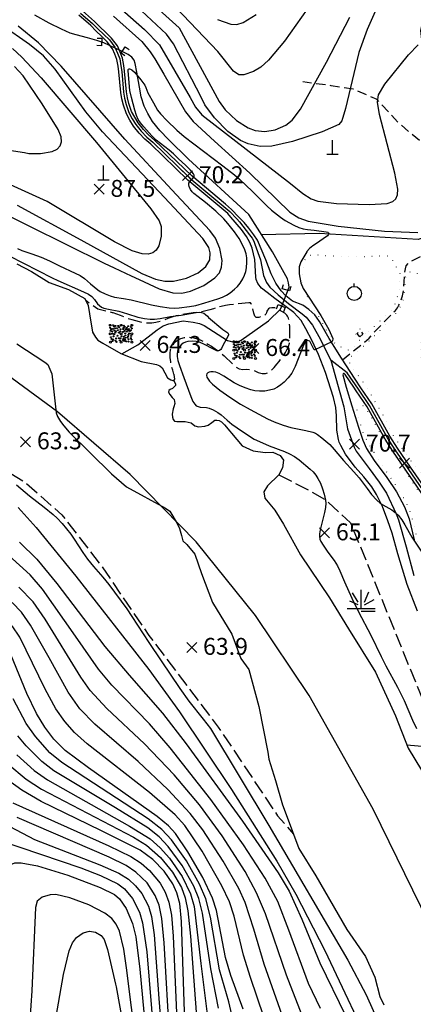
# Model space of a CAD drawing. Extents: x 273049 to 275292, y 530950 to 533745.
# Drawn here: x 274476 to 274685, y 531931 to 532455 of the extents above; entities that cross this region are included whole.
import ezdxf

# ---------------------------------------------------------------- set-up
doc = ezdxf.new("R2010")
doc.units = 0
doc.header["$MEASUREMENT"] = 0
for name, pattern in [('5M2P5', [7.5, 5, -2.5]), ('7P5M2P5', [10, 7.5, -2.5]), ('AM4', [4, 0, -4])]:
    doc.linetypes.add(name, pattern=pattern)
for name, color, linetype in [('A0013110', 1, 'CONTINUOUS'), ('A0023119', 1, '5M2P5'), ('A0023210', 7, 'CONTINUOUS'), ('B0014118', 7, '5M2P5'), ('C0076116', 7, 'CONTINUOUS'), ('C0285311', 7, 'CONTINUOUS'), ('D0015213', 3, 'CONTINUOUS'), ('D0025111', 3, 'AM4'), ('E0022112', 5, 'CONTINUOUS'), ('E0022115', 7, 'CONTINUOUS'), ('E0032111', 5, 'CONTINUOUS'), ('F0017111', 30, 'CONTINUOUS'), ('F0017114', 7, 'CONTINUOUS'), ('F0027132', 7, 'CONTINUOUS'), ('F0027217', 7, 'CONTINUOUS'), ('G0022312', 5, '7P5M2P5'), ('G0022313', 5, '7P5M2P5'), ('G0022322', 32, 'CONTINUOUS'), ('G0022323', 5, 'CONTINUOUS')]:
    doc.layers.add(name, color=color, linetype=linetype)
doc.styles.add('NGSW', font='ROMANS.shx', dxfattribs={"bigfont": 'NGSW.shx'})

# ---------------------------------------------------------------- blocks, each defined once
blk = doc.blocks.new('G0022322')
at = {"layer": 'G0022322'}
for centre, radius in [((-5.722, 4.569), 0.5), ((-5.722, 0.034), 0.5), ((-5.722, 3.249), 0.25), ((-5.655, 1.692), 0.25), ((-5.214, 2.572), 0.25), ((-4.639, 1.32), 0.25), ((-4.537, 0.203), 0.25), ((-4.266, 2.64), 0.25), ((-4.232, 4.569), 0.25), ((-3.894, 4.027), 0.25), ((-3.725, -0.237), 0.25), ((-3.454, 1.76), 0.25), ((-3.183, 2.978), 0.25), ((-3.115, 0.575), 0.25), ((-2.98, 4.264), 0.25), ((-2.743, 1.32), 0.25), ((-2.099, 3.046), 0.25), ((-1.659, 1.929), 0.25), ((-1.456, 4.23), 0.25), ((-1.185, 0.677), 0.25), ((-0.948, 3.587), 0.25), ((-0.508, 1.354), 0.25), ((-0.339, 2.471), 0.25), ((0, 4.569), 0.5), ((0, 0.034), 0.5), ((0.948, 1.083), 0.25), ((1.185, 2.572), 0.25), ((1.219, 3.283), 0.25), ((1.49, 4.332), 0.25), ((1.828, 1.557), 0.25), ((2.065, 3.757), 0.25), ((2.167, 0.237), 0.25), ((2.336, 2.504), 0.25), ((3.014, 3.283), 0.25), ((3.149, 1.218), 0.25), ((3.284, 2.268), 0.25), ((3.86, 4.129), 0.25), ((3.928, 1.76), 0.25), ((4.097, 2.606), 0.25), ((4.3, 0.271), 0.25), ((4.673, 1.489), 0.25), ((5.214, 1.929), 0.25), ((5.248, 3.723), 0.25), ((5.756, 0.034), 0.5), ((5.79, 4.569), 0.5), ((5.655, 2.944), 0.25), ((-5.688, -4.366), 0.5), ((-5.384, -1.726), 0.25), ((-5.079, -2.674), 0.25), ((-4.469, -3.79), 0.25), ((-4.131, -3.046), 0.25), ((-4.063, -1.32), 0.25), ((-2.912, -3.587), 0.25), ((-2.539, -2.403), 0.25), ((-2.37, -4.298), 0.25), ((-1.964, -0.981), 0.25), ((-1.219, -2.335), 0.25), ((-0.643, -3.452), 0.25), ((-0.339, -2.335), 0.25), ((0, -4.4), 0.5), ((0.305, -1.252), 0.25), ((0.948, -3.249), 0.25), ((1.321, -2.538), 0.25), ((1.49, -1.489), 0.25), ((1.659, -3.723), 0.25), ((2.269, -3.08), 0.25), ((2.336, -2.098), 0.25), ((2.404, -0.846), 0.25), ((2.743, -4.027), 0.25), ((3.454, -1.895), 0.25), ((3.826, -1.185), 0.25), ((3.894, -2.843), 0.25), ((3.894, -4.095), 0.25), ((3.995, -0.305), 0.25), ((5.113, -2.2), 0.25), ((5.35, -1.083), 0.25), ((5.519, -3.046), 0.25), ((5.79, -4.366), 0.5)]:
    blk.add_circle(centre, radius, dxfattribs=at)
blk = doc.blocks.new('D0015213')
at = {"layer": 'D0015213'}
blk.add_line((0.108, 3.642), (0.108, 5.142), dxfattribs=at)
blk.add_circle((0.108, -0.108), 3.75, dxfattribs=at)
blk = doc.blocks.new('G0022323')
at = {"layer": 'G0022323'}
for p, q in [((-1.583, 3.4), (-4.619, 8.28)), ((0.02, -0.003), (0.02, 9.997)), ((1.779, 3.4), (4.165, 8.931)), ((-1.583, 1.991), (-6.029, 3.943)), ((1.779, 1.883), (6.875, 4.809)), ((-7.48, -0.003), (7.52, -0.003)), ((0.044, -1.479), (7.544, -1.479))]:
    blk.add_line(p, q, dxfattribs=at)
blk = doc.blocks.new('F0027217')
at = {"layer": 'F0027217'}
for p, q in [((-2.652, 2.652), (2.652, -2.652)), ((-2.652, -2.652), (2.652, 2.652))]:
    blk.add_line(p, q, dxfattribs=at)
blk = doc.blocks.new('C0285311')
at = {"layer": 'C0285311'}
for p, q in [((-0.024, 0.014), (-0.024, 7.514)), ((-3.024, 0.014), (2.976, 0.014))]:
    blk.add_line(p, q, dxfattribs=at)

msp = doc.modelspace()

# ---------------------------------------------------------------- linework, layer by layer
at = {"layer": 'A0013110', "flags": 128}
for points in [[(274687.744, 532140.112), (274682.262, 532154.351), (274677.363, 532170.568), (274674.294, 532181.597), (274672.01, 532188.16), (274669.045, 532195.712), (274666.014, 532202.111), (274663.415, 532206.294), (274659.245, 532211.605), (274654.627, 532216.608), (274649.512, 532223.642), (274646.924, 532228.176), (274646.15, 532230.006), (274645.77, 532231.388), (274644.855, 532236.37), (274644.678, 532243.974), (274644.363, 532248.351), (274643.115, 532253.682), (274638.851, 532267.061), (274635.11, 532276.648), (274631.735, 532283.946), (274628.392, 532290.336), (274625.899, 532294.652), (274622.048, 532298.879), (274617.168, 532302.403), (274611.981, 532306.303), (274607.879, 532309.528), (274604.841, 532311.959), (274602.977, 532314.291), (274602.008, 532316.564), (274601.875, 532317.669), (274601.341, 532327.053), (274599.875, 532333.17), (274598.682, 532336.17), (274596.958, 532339.365), (274594.291, 532342.997), (274588.591, 532349.538), (274586.911, 532351.529), (274583.796, 532354.216), (274565.772, 532369.313), (274546.047, 532388.408), (274542.923, 532391.1), (274539.845, 532394.341), (274536.927, 532397.984), (274534.881, 532401.222), (274533.062, 532404.623), (274531.486, 532409.125), (274530.627, 532412.538), (274530.111, 532415.97), (274529.072, 532426.894), (274528.696, 532429.868), (274528.053, 532433.428), (274526.997, 532436.27), (274525.678, 532439.171), (274522.869, 532442.835), (274520.102, 532445.612), (274516.811, 532448.695), (274514.102, 532451.506), (274507.717, 532456.962)], [(274694.069, 532202.151), (274683.992, 532216.772), (274677.053, 532226.819), (274673.105, 532233.136), (274663.504, 532250.321), (274657.671, 532258.951), (274654.633, 532263.56), (274647.281, 532274.668), (274640.758, 532285.071), (274635.656, 532294.166), (274633.128, 532297.666), (274630.047, 532300.613), (274626.846, 532302.765), (274621.287, 532304.973), (274617.717, 532307.738), (274615.247, 532310.49), (274612.464, 532314.519), (274609.972, 532319.563), (274607.233, 532326.905), (274602.697, 532337.386), (274600.824, 532340.237), (274598.113, 532343.813), (274595.567, 532346.759), (274592.79, 532349.69), (274588.984, 532353.703), (274585.739, 532356.502), (274567.781, 532371.543), (274548.071, 532390.624), (274544.996, 532393.274), (274542.108, 532396.316), (274539.373, 532399.729), (274537.475, 532402.732), (274535.817, 532405.833), (274534.362, 532409.989), (274533.572, 532413.129), (274533.089, 532416.336), (274532.054, 532427.224), (274531.662, 532430.323), (274530.958, 532434.223), (274529.772, 532437.415), (274528.267, 532440.725), (274525.131, 532444.814), (274522.191, 532447.765), (274518.918, 532450.832), (274516.161, 532453.693), (274509.66, 532459.249)], [(274691.625, 532200.411), (274681.522, 532215.069), (274674.546, 532225.171), (274670.522, 532231.608), (274660.947, 532248.747), (274655.199, 532257.251), (274653.874, 532259.145), (274649.283, 532265.922), (274649.023, 532266.245), (274648.716, 532266.455), (274648.425, 532266.486), (274648.161, 532266.305), (274648.066, 532265.708), (274649.779, 532259.155), (274652.92, 532249.285), (274656.362, 532237.901), (274658.641, 532231.013), (274660.698, 532226.642), (274664.742, 532220.237), (274671.402, 532211.212), (274676.568, 532203.523), (274680.881, 532195.536), (274683.342, 532189.18), (274686.014, 532178.135)]]:
    msp.add_lwpolyline(points, dxfattribs=at)
at = {"layer": 'A0023119', "flags": 128}
msp.add_lwpolyline([(274647.843, 532273.82), (274662.094, 532285.228), (274664.55, 532288.27), (274675.97, 532300.08), (274677.08, 532301.4), (274677.76, 532302.76), (274678.54, 532304.04), (274678.87, 532305.08), (274679.81, 532307.75), (274680.29, 532310.93), (274681.08, 532320.43), (274681.34, 532322.1), (274681.72, 532323.77), (274683.4, 532325.66), (274697.64, 532332.88), (274710.21, 532344.19), (274711.11, 532370.97), (274710.29, 532374.22), (274708.99, 532379.27), (274707.09, 532381.34), (274700.49, 532384.3), (274689.34, 532389.89), (274677.81, 532399.65), (274666.28, 532412.16), (274653.5, 532417.7), (274641.84, 532419.53), (274626.89, 532421.53)], dxfattribs=at)
at = {"layer": 'A0023210', "flags": 128}
for points in [[(274508.689, 532458.106), (274515.131, 532452.599), (274517.865, 532449.764), (274521.146, 532446.689), (274524, 532443.824), (274526.972, 532439.948), (274528.385, 532436.842), (274529.506, 532433.825), (274530.179, 532430.095), (274530.563, 532427.059), (274531.6, 532416.153), (274532.1, 532412.834), (274532.924, 532409.557), (274534.439, 532405.228), (274536.178, 532401.977), (274538.15, 532398.857), (274540.976, 532395.328), (274543.96, 532392.187), (274547.059, 532389.516), (274566.777, 532370.428), (274584.767, 532355.359), (274587.947, 532352.616), (274591.702, 532348.658), (274593.201, 532347.076), (274598.494, 532340.192), (274599.828, 532338.375), (274600.69, 532336.778), (274601.286, 532335.278), (274604.287, 532326.979), (274605.924, 532318.616), (274607.55, 532314.94), (274609.332, 532312.337), (274613.614, 532308.397), (274619.227, 532303.688), (274626.463, 532298.298), (274628.576, 532296.511), (274632.024, 532292.251), (274636.247, 532284.509), (274637.934, 532280.86), (274641.666, 532273.592), (274646.447, 532256.418), (274648.642, 532248.818), (274650.608, 532237.135), (274654.077, 532227.328), (274655.105, 532225.142), (274661.994, 532215.921), (274667.408, 532208.753), (274671.291, 532202.817), (274676.446, 532191.848), (274677.676, 532188.67), (274681.688, 532174.352), (274685.703, 532159.076)], [(274744.948, 532114.964), (274744.314, 532117.543), (274739.855, 532126.868), (274729.259, 532144.367), (274720.491, 532158.833), (274718.762, 532161.686), (274712.022, 532172.14), (274710.436, 532174.698), (274710.109, 532175.453), (274704.934, 532183.904), (274703.945, 532185.518), (274702.993, 532187.072), (274701.018, 532190.298), (274698.45, 532193.669), (274692.847, 532201.281), (274682.757, 532215.92), (274675.799, 532225.995), (274671.813, 532232.372), (274662.226, 532249.534), (274656.435, 532258.101), (274650.28, 532266.899), (274641.666, 532273.592)]]:
    msp.add_lwpolyline(points, dxfattribs=at)
at = {"layer": 'B0014118', "flags": 128}
msp.add_lwpolyline([(274658.7, 532287.371), (274657.156, 532285.999), (274655.755, 532287.855), (274657.309, 532289.281)], close=True, dxfattribs=at)
at = {"layer": 'C0076116', "flags": 128}
for points in [[(274517.548, 532444.841), (274520.047, 532444.759), (274519.915, 532440.761), (274517.416, 532440.843)], [(274532.319, 532435.418), (274530.241, 532436.809), (274532.467, 532440.133), (274534.544, 532438.742)], [(274620.358, 532312.784), (274619.67, 532310.38), (274615.824, 532311.482), (274616.513, 532313.885)], [(274612.794, 532300.895), (274613.771, 532303.196), (274617.453, 532301.634), (274616.476, 532299.332)]]:
    msp.add_lwpolyline(points, dxfattribs=at)
at = {"layer": 'D0025111', "flags": 128}
for points in [[(274660.324, 532287.57), (274659.369, 532287.966), (274657.672, 532289.976), (274656.981, 532290.29), (274654.844, 532288.343), (274654.907, 532287.652), (274656.918, 532285.139), (274657.098, 532284.205), (274656.18, 532283.22), (274654.58, 532281.33), (274652.53, 532279.26), (274650.61, 532278.94), (274645.26, 532281.49), (274642.58, 532283.64), (274637.87, 532292.53), (274630.74, 532304.28), (274627.09, 532311.44), (274626.65, 532312.65), (274626.26, 532313.53), (274626.52, 532315.2), (274627.48, 532325.86), (274628.55, 532328.43), (274629.6, 532329.32), (274633.09, 532329.58), (274635.27, 532329.57), (274649.65, 532328.51), (274672.97, 532329.15), (274678.37, 532319.77), (274678.21, 532314.49), (274677.8, 532310.27), (274677.3, 532308.27), (274676.39, 532305.44), (274674.83, 532301.12), (274668.41, 532294.94)], [(274730.832, 532232.971), (274730.64, 532237.41), (274729.8, 532240.94), (274729.13, 532244.45), (274728.33, 532250.28), (274727.48, 532254.35), (274726.4, 532257.15), (274724.28, 532259.45), (274720.69, 532261.33), (274716.02, 532262.67), (274695.38, 532265.6), (274693.16, 532266.07), (274691.63, 532267.41), (274690.85, 532269.32), (274690.1, 532272.32), (274689.46, 532275.44), (274689.23, 532279), (274689.11, 532282.16), (274689.56, 532286.42), (274690.48, 532289.55), (274692.02, 532292.49), (274693.89, 532296.76), (274695.05, 532299.33), (274695.9, 532301.73), (274696.6, 532305.14), (274696.49, 532307.28), (274695.64, 532309.69), (274694.08, 532312.57), (274692.62, 532314.93), (274690.54, 532317.59), (274688.5, 532319.22), (274686.33, 532320.19), (274683.09, 532320.51), (274682.13, 532320.07), (274681.61, 532318.86), (274681.38, 532317.38), (274681.17, 532315.4), (274681.01, 532312.54), (274680.87, 532310.64), (274680.13, 532305.84), (274679.04, 532302.82), (274678.03, 532301.15), (274676.7, 532299.27), (274675.41, 532297.64), (274674.02, 532296.14), (274672.24, 532294.23), (274669.09, 532290.86), (274659.76, 532281.49), (274651.8, 532274.69), (274651.26, 532273.75), (274651.19, 532273.25), (274651.57, 532272.13), (274652.46, 532270.66), (274653.71, 532269), (274654.04, 532268.52), (274660.1, 532259.92), (274668.29, 532246.37), (274675.06, 532232.79), (274684.61, 532219.68), (274701.772, 532197.944), (274707.546, 532191.179), (274708.127, 532190.774), (274709.083, 532190.489), (274710.774, 532190.437), (274719.602, 532192.156), (274725.18, 532193.381), (274726.092, 532194.097), (274726.385, 532194.629), (274726.565, 532195.367), (274726.772, 532196.147), (274726.921, 532196.805), (274727.107, 532197.591), (274728.582, 532209.88), (274729.942, 532221.925)], [(274737.251, 532126.764), (274741.029, 532118.989), (274742.512, 532115.273), (274742.641, 532114.913), (274742.824, 532114.586), (274743.468, 532114.225), (274746.253, 532114.514), (274746.699, 532114.406), (274747.045, 532114.254), (274747.461, 532113.012), (274747.284, 532109.454), (274746.694, 532106.514), (274745.649, 532102.824), (274742.753, 532096.826), (274738.233, 532088.115), (274735.921, 532084.437), (274735.343, 532084.396), (274735.003, 532084.616), (274733.868, 532086.177), (274729.37, 532092.263), (274717.967, 532110.772), (274703.138, 532135.925), (274698.378, 532145.522), (274692.958, 532157.845), (274691.71, 532162.15), (274690.696, 532166.293), (274686.824, 532181.673), (274684.383, 532191.642), (274683.103, 532195.078), (274680.439, 532200.328), (274676.324, 532206.919), (274671.738, 532213.497), (274664.616, 532224.435), (274659.864, 532232.665), (274659.037, 532234.361), (274655.748, 532245.813), (274655.679, 532246.66), (274655.728, 532247.164), (274655.9, 532247.648), (274656.352, 532248.207), (274656.99, 532248.619), (274658.289, 532249.423), (274658.696, 532249.5), (274659.189, 532249.45), (274659.62, 532249.188), (274668.4, 532233.847), (274677.162, 532220.185), (274686.108, 532206.954), (274698.452, 532189.421), (274701.781, 532184.679), (274706.698, 532176.211), (274718.448, 532157.37), (274728.538, 532140.914)]]:
    msp.add_lwpolyline(points, close=True, dxfattribs=at)
at = {"layer": 'E0022112', "flags": 128}
for points in [[(274914.22, 532769.38), (274874.22, 532736.25), (274791.05, 532639.96), (274739.91, 532551.83), (274699.59, 532495.2), (274689.36, 532448.87), (274696.11, 532388.35), (274696.58, 532385.15), (274705.53, 532377.28), (274708.77, 532374.02), (274708.28, 532349.4), (274704.8, 532343.18), (274688.14, 532337.71), (274635.42, 532340.95), (274604.87, 532340.24)], [(274530.556, 532277.017), (274539.062, 532281.732), (274549.421, 532289.728), (274552.62, 532291.911), (274555.647, 532292.971), (274563.209, 532294.46), (274568.565, 532293.781), (274571.894, 532293.071), (274574.36, 532292.031), (274586.78, 532283.979), (274590.788, 532283.047), (274592.156, 532283.364), (274593.981, 532284.279), (274608.53, 532294.579), (274614.903, 532300.656), (274615.454, 532301.911), (274619.478, 532312.368), (274619.168, 532314.687), (274618.607, 532316.897), (274610.61, 532331.11), (274598.11, 532351.01), (274566.07, 532380.51), (274555.431, 532390.98), (274550.839, 532395.633), (274546.923, 532400.546), (274544.37, 532404.751), (274542.542, 532408.655), (274540.99, 532413.572), (274540.014, 532418.783), (274538.615, 532426.639), (274537.762, 532431.246), (274537.162, 532433.054), (274535.893, 532434.66), (274534.013, 532436.086), (274530.163, 532438.092), (274520.995, 532442.379), (274517.331, 532443.529), (274512.449, 532444.897), (274506.409, 532446.493), (274503.223, 532447.515), (274498.537, 532449.638), (274492.117, 532452.781), (274484.478, 532457.004)], [(274682.123, 532069.004), (274692.111, 532068.186), (274694.637, 532067.319), (274696.204, 532066.262), (274699.673, 532064.023), (274708.459, 532061.49), (274716.677, 532060.456), (274720.139, 532060.18), (274721.03, 532059.93), (274725.09, 532059.43), (274730.69, 532058.89), (274739.09, 532056.26), (274749.96, 532053.91), (274765.45, 532059.35), (274771.82, 532073.02), (274784.85, 532115.28), (274794.351, 532141.617)]]:
    msp.add_lwpolyline(points, dxfattribs=at)
at = {"layer": 'E0022115', "flags": 128}
msp.add_lwpolyline([(274723.302, 531913.948), (274664.15, 532034.884), (274630.083, 532095.251), (274601.602, 532137.827), (274570.099, 532176.913), (274535.147, 532212.743), (274496.412, 532246.044), (274454.171, 532277.149), (274410.077, 532305.357), (274366.277, 532329.532), (274324.043, 532348.702), (274282.511, 532362.384), (274254.361, 532368.327), (274225.374, 532371.646), (274195.614, 532372.276), (274165.587, 532370.155), (274135.953, 532365.22)], dxfattribs=at)
at = {"layer": 'E0032111', "flags": 128}
for points in [[(274474.827, 532324.793), (274482.709, 532320.725), (274492.016, 532314.85), (274502.251, 532311.116), (274510.963, 532306.373), (274512.67, 532302.602), (274513.39, 532298.303), (274515.041, 532288.419), (274516.624, 532285.759), (274517.977, 532284.28), (274520.539, 532282.544), (274530.108, 532277.196), (274540.971, 532272.861), (274549.002, 532271.335), (274550.852, 532270.539), (274552.01, 532269.437), (274554.857, 532264.261), (274556.67, 532263.106), (274558.283, 532262.623), (274559.068, 532261.029), (274559.103, 532260.142), (274557.585, 532258.535), (274556.283, 532257.987), (274555.678, 532257.491), (274555.522, 532256.623), (274556.155, 532255.28), (274557.425, 532253.799), (274558.415, 532252.589), (274558.721, 532250.502), (274558.325, 532248.805), (274557.856, 532247.636), (274557.391, 532244.903), (274557.499, 532243.341), (274557.836, 532242.037), (274558.696, 532241.078), (274559.86, 532240.947), (274564.359, 532241.037), (274567.54, 532240.24), (274569.444, 532238.748), (274571.313, 532238.121), (274574.687, 532238.532), (274576.538, 532239.11), (274578.419, 532240.469), (274580.028, 532241.635), (274581.19, 532241.652), (274582.333, 532241.459), (274583.525, 532240.885), (274585.205, 532239.187), (274591.817, 532231.49), (274594.571, 532227.997), (274600.348, 532225.339), (274606.853, 532224.555), (274610.922, 532224.685), (274614.782, 532222.941), (274616.545, 532220.454), (274616.082, 532216.294), (274614.039, 532212.592), (274607.952, 532206.803), (274606.094, 532203.511), (274606.543, 532200.258), (274611.881, 532193.859), (274616.459, 532186.316), (274625.524, 532170.067), (274640.95, 532147.17), (274651.078, 532130.799), (274665.463, 532107.731), (274676.012, 532084.524), (274682.766, 532067.37), (274693.337, 532049.688)], [(274474.897, 532282.237), (274489.688, 532272.447), (274491.269, 532271.33), (274493.393, 532266.397), (274495.803, 532245.516), (274496.466, 532243.603), (274498.091, 532240.945), (274499.795, 532238.647), (274502.658, 532235.225), (274525.095, 532213.148), (274533.04, 532206.17), (274553.855, 532194.866), (274556.056, 532193.272), (274560.105, 532186.805), (274561.308, 532184.14), (274562.273, 532180.415), (274563.058, 532177.448), (274565.094, 532175.535), (274569.504, 532170.404), (274572.893, 532160.145), (274578.896, 532144.706), (274589.147, 532127.853), (274593.823, 532114.93), (274598.137, 532109.101), (274603.424, 532089.362), (274608.273, 532065.116), (274608.718, 532061.445), (274612.333, 532050.072), (274615.924, 532037.201), (274617.944, 532031.955), (274624.764, 532013.863), (274633.739, 531999.406), (274650.228, 531970.821), (274660.078, 531956.514), (274664.996, 531945.503), (274667.702, 531935.173), (274669.864, 531930.865)]]:
    msp.add_lwpolyline(points, dxfattribs=at)
at = {"layer": 'F0017111', "flags": 128}
for points, elevation in [([(274503.95, 532502.02), (274561.07, 532450.22), (274582.39, 532411.07), (274585.62, 532406.66), (274591.53, 532401.1), (274597.76, 532397.04), (274601.4, 532395.64), (274606.61, 532395.16), (274612.19, 532396.14), (274617.7, 532398.49), (274621.16, 532401.21), (274625.48, 532407.1), (274639.32, 532432.05), (274651.75, 532455.97)], 90), ([(274520.41, 532469.31), (274542.67, 532449.44), (274550.58, 532441.18), (274566.99, 532413.19), (274569.75, 532408.13), (274573.2, 532403.99), (274620.26, 532367.6), (274626.73, 532362.24), (274631.26, 532359.32), (274634.77, 532358.09), (274644.77, 532356.93), (274662.03, 532356.37), (274671.66, 532356.96), (274674.56, 532357.98), (274676.16, 532359.44), (274677.03, 532361.46), (274677.27, 532364.43), (274675.71, 532373.03), (274667.51, 532404.23), (274666.44, 532410.75), (274666.94, 532414.72), (274670.44, 532420.31), (274682.9, 532436.01), (274688.07, 532441.32)], 80), ([(274670.66, 532471.5), (274661.06, 532449.39), (274656.54, 532437.14), (274649.41, 532407.36), (274647.55, 532400.77), (274645.87, 532398.81), (274637.08, 532395.04), (274621.24, 532389.87), (274610.32, 532387.3), (274604.15, 532387.2), (274597.83, 532388.55), (274593.7, 532390.4), (274587.01, 532395.25), (274579.92, 532402.43), (274574.65, 532409.42), (274572.73, 532413.39), (274558.02, 532441.71), (274554.45, 532446.89), (274541.11, 532459.41)], 85), ([(274629.19, 532460.29), (274617.12, 532443.24), (274608.61, 532433.09), (274604.5, 532429.44), (274600.65, 532427.13), (274595.41, 532425.37), (274592.79, 532425.34), (274590.02, 532427.21), (274581.62, 532437.71), (274559.53, 532460.95)], 95), ([(274474.97, 532356.09), (274508.93, 532337.57), (274541.24, 532319.67), (274548.47, 532316.72), (274553.52, 532315.61), (274558.05, 532315.63), (274565, 532317.26), (274571.24, 532320.03), (274575.31, 532323.36), (274577.42, 532326.91), (274577.65, 532330.63), (274576.79, 532333.57), (274573.6, 532338.33), (274553.31, 532360.12), (274520.4, 532394.97), (274511.54, 532405.56), (274495.18, 532428.3), (274489.07, 532435.42), (274481.62, 532441.5), (274466.93, 532451.79)], 80), ([(274472.47, 532439.34), (274477.57, 532434.77), (274487.85, 532423.76), (274517.14, 532389.36), (274546.04, 532354.13), (274550.53, 532347.62), (274551.57, 532344.61), (274551.5, 532339.58), (274550.21, 532334.44), (274548.83, 532332.08), (274547.03, 532330.68), (274544.65, 532329.96), (274541.4, 532330.08), (274536.21, 532331.77), (274526.79, 532336.5), (274490.94, 532358.03), (274433.93, 532383.75)], 85), ([(274434.29, 532390.74), (274478.87, 532383.92), (274481.31, 532383.56), (274487.44, 532383.4), (274493.64, 532384.58), (274496.29, 532385.86), (274497.86, 532387.59), (274498.59, 532389.72), (274498.38, 532392.3), (274496.74, 532396.25), (274488.32, 532409.85), (274478.15, 532424.75), (274473.56, 532429.66)], 90), ([(274475.147, 532332.954), (274477.455, 532331.9), (274482.91, 532330.053), (274487.844, 532328.268), (274492.185, 532326.36), (274497.476, 532323.729), (274505.841, 532319.896), (274508.514, 532318.527), (274510.797, 532316.969), (274514.046, 532314.252), (274517.939, 532310.934), (274519.207, 532310.092), (274521.838, 532308.787), (274524.478, 532307.787), (274526.792, 532307.157), (274531.538, 532306.378), (274535.534, 532305.69), (274546.401, 532303.06), (274550.942, 532302.124), (274555.874, 532301.381), (274558.859, 532301.218), (274561.157, 532301.327), (274566.526, 532302.035), (274570.037, 532302.741), (274574.804, 532304.028), (274581.602, 532306.177), (274584.065, 532307.143), (274586.195, 532308.207), (274588.168, 532309.447), (274590.546, 532311.289), (274592.136, 532312.804), (274593.461, 532314.486), (274594.921, 532316.878), (274595.801, 532318.731), (274596.435, 532320.676), (274596.83, 532322.746), (274597.075, 532325.639), (274597.032, 532327.967), (274596.676, 532330.164), (274596.024, 532332.222), (274594.792, 532334.984), (274592.929, 532338.217), (274590.413, 532341.838), (274587, 532346.343), (274584.913, 532348.661), (274580.545, 532352.738), (274575.057, 532357.4), (274571.269, 532360.349), (274568.867, 532362.282), (274568.065, 532363.128), (274567.062, 532364.298), (274566.422, 532365.853), (274566.241, 532366.89), (274566.229, 532367.662), (274566.508, 532368.205), (274568.834, 532370.966), (274569.02, 532371.412), (274569.039, 532371.933), (274568.797, 532372.584), (274567.066, 532374.631), (274564.72, 532377.153), (274560.626, 532380.831), (274558.053, 532383.292), (274555.853, 532385.272), (274551.161, 532388.742), (274548.906, 532390.615), (274546.512, 532392.873), (274542.303, 532397.567), (274540.516, 532399.81), (274539.392, 532401.639), (274538.497, 532403.639), (274537.563, 532406.46), (274535.725, 532413.27), (274534.927, 532416.904), (274533.96, 532427.351), (274533.98, 532427.777), (274534.082, 532428.102), (274534.265, 532428.285), (274534.508, 532428.467), (274534.732, 532428.467), (274535.159, 532428.386), (274535.951, 532428.021), (274537.333, 532426.802), (274540.707, 532422.72), (274542.9, 532419.79), (274543.35, 532418.564), (274544.541, 532415.729), (274547.39, 532410.407), (274549.663, 532406.585), (274551.2, 532404.507), (274554.526, 532400.963), (274559.898, 532395.819), (274563.784, 532392.53), (274584.342, 532376.959), (274590.43, 532372.167), (274593.414, 532369.585), (274599.903, 532363.424), (274607.716, 532355.597), (274610.235, 532353.296), (274614.891, 532349.601), (274617.499, 532347.775), (274621.995, 532345.371), (274624.683, 532344.128), (274626.895, 532343.462), (274629.363, 532343.053), (274632.897, 532342.788), (274639.137, 532341.88), (274640.127, 532341.579), (274640.471, 532341.343), (274640.643, 532340.977), (274640.643, 532340.676), (274640.428, 532340.332), (274639.847, 532339.73), (274633.448, 532335.273), (274632.112, 532334.321), (274630.423, 532332.896), (274628.933, 532331.323), (274628.895, 532331.272), (274625.654, 532325.89), (274624.927, 532323.252), (274624.885, 532319.415), (274625.655, 532314.654), (274626.987, 532311.635), (274636.411, 532297.286), (274640.639, 532289.942), (274642.703, 532285.06), (274642.707, 532284.834), (274642.604, 532283.979), (274642.452, 532283.599), (274642.167, 532283.314), (274633.14, 532279.003), (274632.874, 532279.098), (274630.559, 532283.64), (274630.438, 532283.766), (274629.225, 532284.043), (274628.179, 532283.563), (274627.081, 532281.514), (274622.672, 532270.257), (274620.876, 532266.757), (274618.994, 532264.267), (274616.853, 532261.93), (274615.183, 532260.408), (274613.406, 532259.22), (274611.322, 532258.257), (274609.085, 532257.575), (274606.529, 532257.163), (274603.788, 532257.088), (274601.388, 532257.33), (274599.156, 532257.819), (274596.193, 532258.799), (274593.216, 532260.068), (274590.377, 532261.549), (274584.867, 532265.094), (274582.317, 532266.524), (274580.539, 532267.243), (274579.209, 532267.462), (274577.882, 532267.448), (274576.958, 532267.244), (274576.313, 532266.826), (274575.855, 532266.239), (274575.669, 532265.557), (274575.868, 532264.636), (274576.453, 532263.504), (274577.297, 532262.379), (274578.831, 532260.804), (274582.658, 532257.722), (274587.974, 532253.941), (274593.759, 532250.138), (274598.842, 532247.287), (274607.982, 532242.475), (274611.573, 532240.76), (274616.28, 532239.037), (274620.453, 532237.85), (274628.442, 532236.203), (274632.102, 532235.33), (274633.483, 532234.802), (274634.673, 532234.126), (274636.929, 532232.38), (274641.084, 532228.68), (274643.492, 532226.144), (274648.391, 532220.277), (274653.94, 532214.15), (274656.689, 532210.961), (274660.908, 532205.319), (274663.329, 532202.145), (274666.085, 532199.154), (274667.822, 532197.608), (274669.333, 532196.617), (274674.117, 532193.974), (274675.882, 532192.668), (274677.424, 532191.12), (274679.346, 532188.705), (274681.005, 532186.053), (274684.711, 532179.534), (274692.185, 532168.269)], 70), ([(274470.786, 532328.98), (274493.566, 532317.449), (274496.715, 532315.975), (274510.339, 532309.992), (274513.002, 532308.694), (274514.641, 532307.467), (274516.035, 532305.894), (274517.729, 532303.56), (274518.722, 532302.592), (274519.843, 532301.83), (274521.103, 532301.258), (274523.604, 532300.631), (274529.014, 532299.6), (274533.57, 532298.235), (274539.092, 532296.478), (274542.612, 532295.737), (274545.725, 532295.328), (274547.924, 532295.354), (274551.024, 532295.747), (274556.534, 532296.739), (274562.13, 532297.469), (274570.062, 532298.946), (274571.724, 532299.062), (274572.976, 532298.89), (274574.127, 532298.496), (274575.159, 532297.898), (274576.179, 532296.942), (274576.721, 532296.275), (274584.278, 532289.934), (274586.956, 532288.169), (274587.21, 532287.734), (274587.282, 532287.371), (274587.282, 532287.009), (274587.119, 532286.519), (274584.349, 532281.373), (274583.525, 532279.8), (274583.186, 532279.253), (274582.483, 532278.644), (274581.822, 532278.475), (274581.053, 532278.628), (274579.016, 532279.549), (274574.241, 532282.176), (274572.202, 532283.028), (274570.132, 532283.575), (274567.956, 532283.73), (274565.782, 532283.525), (274564.439, 532283.149), (274563.229, 532282.563), (274562.221, 532281.787), (274561.382, 532280.798), (274560.71, 532279.611), (274560.251, 532278.288), (274560.028, 532276.898), (274560.038, 532275.493), (274560.412, 532273.426), (274561.332, 532270.736), (274563.606, 532264.452), (274567.292, 532254.312), (274568.414, 532251.699), (274569.339, 532250.208), (274570.215, 532249.362), (274571.148, 532248.891), (274572.252, 532248.623), (274575.68, 532248.337), (274577.106, 532248.032), (274579.116, 532247.218), (274581.696, 532245.78), (274583.465, 532244.509), (274586.565, 532241.666), (274589.053, 532239.504), (274594.715, 532235.661), (274600.996, 532231.649), (274603.708, 532230.305), (274608.863, 532228.125), (274617.098, 532224.957), (274619.781, 532223.751), (274622.361, 532222.285), (274624.851, 532220.573), (274630.697, 532215.719), (274632.278, 532214.204), (274633.704, 532212.428), (274634.856, 532210.616), (274636.112, 532208.111), (274637.266, 532205.252), (274638.078, 532202.416), (274638.794, 532199.144), (274638.95, 532197.571), (274638.803, 532195.182), (274638.288, 532192.547), (274636.008, 532183.439), (274635.67, 532181.216), (274635.673, 532179.794), (274635.917, 532178.465), (274636.423, 532177.141), (274637.526, 532175.16), (274640.141, 532171.556), (274643.413, 532167.068), (274645.153, 532164.24), (274646.416, 532161.598), (274648.868, 532155.726), (274652.873, 532146.981), (274656.455, 532139.767), (274662.929, 532127.453), (274668.434, 532116.008), (274670.986, 532111.116), (274677.157, 532099.744), (274680.687, 532092.547), (274685.15, 532082.16), (274687.152, 532077.804)], 65), ([(274474.649, 532207.269), (274481.628, 532201.418), (274489.36, 532195.347), (274494.15, 532191.585), (274496.254, 532189.63), (274498.886, 532186.68), (274503.472, 532181.079), (274505.378, 532178.42), (274509.835, 532171.285), (274512.356, 532167.791), (274515.634, 532163.927), (274520.586, 532158.28), (274523.765, 532154.293), (274533.319, 532141.347), (274536.031, 532137.354), (274544.898, 532123.556), (274551.544, 532113.654), (274561.398, 532099.056), (274566.304, 532092.322), (274573.805, 532082.737), (274577.773, 532077.751), (274608.69, 532026.25), (274650.79, 531954.53), (274660.45, 531936.08), (274673.92, 531906)], 65), ([(274475.55, 532195.19), (274485.2, 532184.67), (274506.17, 532158.73), (274544.94, 532109.16), (274561.24, 532086.58), (274588.87, 532045.32), (274612.93, 532007.27), (274623.12, 531989.74), (274638.49, 531959.73), (274665.96, 531901.59)], 70), ([(274636.15, 531928.89), (274629.85, 531942.1), (274619.44, 531970.49), (274613.5, 531985.7), (274606.8, 531998.12), (274595.28, 532015.84), (274577.92, 532040.04), (274556.3, 532067.48), (274545.29, 532080.2), (274525.33, 532100.86), (274518.25, 532109.23), (274506.03, 532126.76), (274488.54, 532151.87), (274481.98, 532159.45), (274457.17, 532181.76)], 80), ([(274626.52, 531925.23), (274618.11, 531946.61), (274606.99, 531979.13), (274602.25, 531990.38), (274596.08, 532001.66), (274583.97, 532020.63), (274571.91, 532037.1), (274558.38, 532053.08), (274542.73, 532069.57), (274522.61, 532088.45), (274513.86, 532097.88), (274508.82, 532105.1), (274489.86, 532135.81), (274483.45, 532145.05), (274475.95, 532152.92)], 85), ([(274619.01, 531916.26), (274606.32, 531952.52), (274600.75, 531971.05), (274596.17, 531985.31), (274592.79, 531992.72), (274584.47, 532007.28), (274573.61, 532023.94), (274567, 532032.49), (274555.14, 532045.3), (274539.3, 532060.25), (274516.23, 532080.09), (274508.34, 532088.13), (274502.04, 532097.13), (274492.04, 532115.23), (274482.12, 532132.69), (274477.34, 532139.58), (274472.46, 532144.68)], 90), ([(274606.03, 531924.41), (274598.95, 531945.4), (274595.31, 531957.14), (274590.26, 531978.04), (274587.83, 531985.65), (274583.81, 531994.11), (274573.27, 532012.53), (274564.08, 532026.12), (274559, 532031.9), (274545.37, 532043.76), (274512.28, 532069.67), (274505.47, 532075.69), (274500.37, 532081.38), (274495.61, 532088.22), (274489.86, 532098.72), (274476.41, 532126.34), (274472.44, 532132.36)], 95), ([(274590.4, 531920.23), (274587.54, 531932.41), (274582.56, 531949.43), (274577.72, 531977.36), (274575.22, 531987.24), (274571.95, 531994.91), (274564.94, 532007.37), (274556.96, 532018.59), (274551.84, 532024.12), (274544.71, 532029.74), (274498.7, 532059.69), (274492.39, 532064.8), (274484.73, 532073.41), (274479.89, 532080.34), (274472.85, 532093.53)], 105), ([(274582.06, 531929.01), (274577.93, 531949.91), (274573.51, 531979.63), (274571.57, 531987.27), (274568.89, 531993.93), (274562.76, 532004.85), (274555.29, 532015.07), (274550.44, 532020.22), (274544.54, 532024.84), (274527.34, 532035.57), (274494.54, 532055.31), (274488.18, 532060.18), (274479.77, 532068.58), (274475.44, 532073.9)], 110), ([(274474.93, 532063.78), (274484.15, 532055.39), (274491.16, 532050.43), (274534.72, 532025.83), (274545.65, 532019.04), (274551.07, 532014.3), (274555.98, 532008.74), (274562.64, 531999.08), (274567.09, 531989.9), (274569, 531983.05), (274572.7, 531952.88), (274579.58, 531897.45)], 115), ([(274470.14, 532058.93), (274479.88, 532050.77), (274487.98, 532045.54), (274536.8, 532019.96), (274543.72, 532015.67), (274551.12, 532009.16), (274557.51, 532001.42), (274562.26, 531993.24), (274564.31, 531987.76), (274565.75, 531980.73), (274567.1, 531967.35), (274572.18, 531898.36)], 120), ([(274472.8, 532038.19), (274523.66, 532015.36), (274535.38, 532009.76), (274540.94, 532006.11), (274545.39, 532002.18), (274550.96, 531995.49), (274553.69, 531990.76), (274555.66, 531985.39), (274556.99, 531978.52), (274557.91, 531967.28), (274560.76, 531902.13)], 130), ([(274556.19, 531911.7), (274553.16, 531963.86), (274551.9, 531976.65), (274550.42, 531983.83), (274548.39, 531988.92), (274544.04, 531995.6), (274538.14, 532001.41), (274532.97, 532004.9), (274523.88, 532009.32), (274475.07, 532030.38)], 135), ([(274471.07, 532025.58), (274484.27, 532018.67), (274519.02, 532005.3), (274529.08, 532000.9), (274534.15, 531997.67), (274537.95, 531994.15), (274541.24, 531989.94), (274544.8, 531983.2), (274546.32, 531977.84), (274547.78, 531968.12), (274550.28, 531934.16), (274552.54, 531905.23)], 140), ([(274452.84, 531929.08), (274454.73, 531932.43), (274457.42, 531940.32), (274458.46, 531946.29), (274458.55, 531956.26), (274456.18, 532000.66), (274455.33, 532013.46), (274455.67, 532018.74), (274456.58, 532020.38), (274458.24, 532020.72), (274463.96, 532019.03), (274466.01, 532018.26), (274508.8, 532003.6), (274519.32, 531999.53), (274528.54, 531995.13), (274531.99, 531992.53), (274536.33, 531987.32), (274540, 531980.03), (274541.67, 531974.5), (274543.95, 531958.91), (274547.66, 531913.77)], 145), ([(274538.48, 531908.25), (274533.13, 531950.49), (274531.72, 531960.33), (274529.46, 531969.92), (274527.71, 531973.69), (274525.32, 531976.73), (274521.69, 531979.59), (274513.19, 531983.95), (274502.95, 531987.71), (274495.62, 531989.41), (274492.63, 531989.34), (274488.39, 531988.04), (274485.63, 531985.88), (274484.75, 531982.57), (274482.74, 531938.24), (274481.16, 531914.8)], 155), ([(274491.78, 531902.2), (274499.64, 531946.88), (274502.63, 531959.57), (274504.48, 531963.78), (274506.61, 531966.55), (274510.08, 531969.09), (274513.47, 531970.02), (274516.73, 531969.51), (274519.58, 531967.75), (274521.18, 531965.52), (274523.04, 531960.16), (274527.32, 531941.84), (274527.61, 531940.33), (274535.02, 531899.17)], 160)]:
    msp.add_lwpolyline(points, dxfattribs=dict(at, elevation=elevation))
at = {"layer": 'F0017114', "flags": 128}
for points, elevation in [([(274526.19, 532456.54), (274541.23, 532443.01), (274545.78, 532437.56), (274548.09, 532433.78), (274553.02, 532425.68), (274564.44, 532405.54), (274568.62, 532400.43), (274579.86, 532389.96), (274598.65, 532373.09), (274619.94, 532352.33), (274624.61, 532349.2), (274629.71, 532347.43), (274645.62, 532344.84), (274670.27, 532342.26), (274687.87, 532341.41)], 75), ([(274581.41, 532454.73), (274588.54, 532452.23), (274591.73, 532452.11), (274595.02, 532453.18), (274601.99, 532457.41)], 100), ([(274440.96, 532364.83), (274521.28, 532325.2), (274526.52, 532322.62), (274535.64, 532318.42), (274539.87, 532316.48), (274550.54, 532311.57), (274557.72, 532309.44), (274562.56, 532309.25), (274567.1, 532310.21), (274574.18, 532313.31), (274580.05, 532317.33), (274582.47, 532320.09), (274583.68, 532323.08), (274583.93, 532326.64), (274582.78, 532332.9), (274580.34, 532338.46), (274577.32, 532342.6), (274557.27, 532364.22), (274532.3, 532391.07), (274498.49, 532429.95), (274486.35, 532442.33), (274475.59, 532451.11)], 75), ([(274476.32, 532176.83), (274485.56, 532167.78), (274496.1, 532154.85), (274521.68, 532121.33), (274534.48, 532106.07), (274552.26, 532085.85), (274564.88, 532069.58), (274594.76, 532028.49), (274613.67, 532001.02), (274619.55, 531991.28), (274626.33, 531976.4), (274635.91, 531953.21), (274649.56, 531925.07)], 75), ([(274595.18, 531928.45), (274588.61, 531946.46), (274585.72, 531956.02), (274580.88, 531980.92), (274578.89, 531987.61), (274573.7, 531998.47), (274565.68, 532012.21), (274559.07, 532021.92), (274555.45, 532025.99), (274549.42, 532031.04), (274512.91, 532056.81), (274500.62, 532066.02), (274494.56, 532072.03), (274489.71, 532078.45), (274485.23, 532085.77), (274480.25, 532096.3), (274469.16, 532123.14)], 100), ([(274564.78, 531900.44), (274562.36, 531975.09), (274561.4, 531984.7), (274559.89, 531990.34), (274557.72, 531995.21), (274553.14, 532001.84), (274547.13, 532008.04), (274540.44, 532013.07), (274519.47, 532023.46), (274487.71, 532038.99), (274477.54, 532044.93), (274466.79, 532052.81)], 125), ([(274467.67, 531984.66), (274467.92, 531996.95), (274468.71, 532001.4), (274470.01, 532003.86), (274471.7, 532005.47), (274473.87, 532006.33), (274477.16, 532006.4), (274485.84, 532004.72), (274501.97, 531999.68), (274519.19, 531993.27), (274526.71, 531989.53), (274529.43, 531987.25), (274532.98, 531982.09), (274536.29, 531974.01), (274538.02, 531966.95), (274540.24, 531949.85), (274543.74, 531911.65)], 150)]:
    msp.add_lwpolyline(points, dxfattribs=dict(at, elevation=elevation))
at = {"layer": 'G0022312', "flags": 128}
for points in [[(273900.64, 531871.09), (273896.364, 531877.947), (273895.978, 531880.42), (273895.83, 531883.79), (273895.965, 531887.535), (273896.917, 531893.593), (273898.244, 531900.483), (273902.275, 531915.02), (273902.878, 531917.117), (273911.38, 531960.92), (273911.45, 531962.67), (273911.51, 531964.45), (273911.58, 531966.27), (273911.66, 531968.1), (273911.75, 531969.98), (273911.87, 531971.89), (273911.99, 531973.81), (273912.1, 531975.71), (273912.2, 531977.6), (273912.27, 531979.5), (273912.31, 531981.39), (273912.34, 531983.25), (273912.36, 531985.09), (273912.38, 531986.87), (273912.43, 531988.61), (273912.51, 531990.3), (273912.66, 531991.93), (273912.84, 531993.53), (273913.07, 531995.09), (273913.32, 531996.63), (273913.57, 531998.13), (273913.82, 531999.65), (273914.04, 532001.19), (273914.26, 532002.74), (273914.45, 532004.3), (273914.65, 532005.85), (273914.85, 532007.43), (273915.04, 532009.03), (273915.23, 532010.66), (273915.4, 532012.31), (273915.56, 532013.96), (273915.71, 532015.58), (273915.88, 532017.16), (273916.05, 532018.71), (273916.25, 532020.22), (273916.45, 532021.7), (273916.65, 532023.12), (273916.84, 532024.52), (273917.03, 532025.89), (273917.23, 532027.28), (273917.43, 532028.67), (273917.62, 532030.09), (273917.83, 532031.56), (273918.03, 532033.08), (273918.24, 532034.67), (273918.45, 532036.26), (273918.64, 532037.84), (273918.84, 532039.44), (273919.02, 532041.06), (273919.21, 532042.72), (273919.42, 532044.39), (273919.65, 532046.03), (273919.87, 532047.64), (273920.11, 532049.2), (273920.35, 532050.7), (273920.59, 532052.15), (273920.81, 532053.57), (273921.02, 532054.96), (273921.21, 532056.36), (273921.4, 532057.73), (273921.56, 532059.09), (273921.71, 532060.44), (273921.88, 532061.79), (273922.03, 532063.13), (273922.18, 532064.43), (273922.33, 532065.67), (273922.49, 532066.81), (273922.63, 532067.87), (273922.76, 532068.87), (273922.92, 532070.25), (273923.04, 532071.52), (273923.12, 532072.68), (273923.17, 532073.75), (273923.31, 532075.06), (273923.68, 532076.26), (273924.17, 532077.16), (273924.8, 532078.08), (273925.52, 532079.01), (273926.3, 532079.94), (273927.13, 532080.93), (273928.02, 532081.95), (273928.9, 532082.99), (273929.76, 532084.05), (273930.6, 532085.21), (273931.15, 532086.05), (273931.69, 532086.94), (273932.24, 532087.88), (273932.8, 532088.88), (273933.35, 532089.9), (273933.89, 532090.98), (273934.44, 532092.1), (273934.99, 532093.23), (273935.53, 532094.37), (273936.08, 532095.51), (273936.63, 532096.63), (273937.2, 532097.73), (273937.79, 532098.82), (273938.39, 532099.88), (273939.04, 532100.94), (273939.71, 532102.03), (273940.4, 532103.13), (273941.1, 532104.28), (273941.81, 532105.47), (273942.48, 532106.69), (273943.11, 532107.96), (273943.73, 532109.25), (273944.35, 532110.56), (273944.96, 532111.88), (273945.59, 532113.27), (273946.23, 532114.73), (273946.87, 532116.24), (273947.52, 532117.81), (273948.2, 532119.42), (273948.86, 532121.08), (273949.52, 532122.75), (273950.18, 532124.41), (273950.84, 532126.07), (273951.5, 532127.75), (273952.16, 532129.45), (273952.83, 532131.14), (273953.49, 532132.85), (273954.17, 532134.59), (273954.87, 532136.35), (273955.6, 532138.12), (273956.37, 532139.95), (273956.77, 532140.87), (273957.16, 532141.8), (273957.57, 532142.74), (273957.98, 532143.68), (273958.41, 532144.61), (273958.84, 532145.54), (273959.27, 532146.47), (273959.7, 532147.38), (273960.55, 532149.17), (273961.38, 532150.93), (273962.19, 532152.62), (273962.97, 532154.28), (273963.71, 532155.9), (273964.42, 532157.49), (273965.1, 532159.04), (273965.74, 532160.58), (273966.37, 532162.11), (273966.96, 532163.67), (273967.56, 532165.25), (273968.15, 532166.89), (273968.72, 532168.58), (273969.32, 532170.33), (273969.94, 532172.14), (273970.61, 532173.96), (273971.32, 532175.78), (273972.1, 532177.59), (273972.93, 532179.41), (273973.77, 532181.2), (273974.65, 532182.93), (273975.54, 532184.61), (273976.43, 532186.25), (273977.34, 532187.85), (273978.28, 532189.43), (273979.27, 532191.01), (273980.32, 532192.54), (273981.4, 532194.06), (273982.51, 532195.55), (273983.65, 532197.06), (273984.82, 532198.54), (273986.03, 532200), (273987.21, 532201.48), (273988.36, 532202.96), (273989.5, 532204.46), (273990.6, 532205.95), (273991.7, 532207.43), (273992.78, 532208.91), (273993.84, 532210.38), (273994.88, 532211.83), (273995.92, 532213.27), (273996.96, 532214.69), (273998.02, 532216.1), (273999.09, 532217.55), (274000.19, 532219.01), (274001.33, 532220.47), (274002.52, 532221.93), (274003.74, 532223.36), (274004.98, 532224.77), (274006.25, 532226.14), (274007.53, 532227.51), (274008.82, 532228.89), (274010.13, 532230.26), (274011.45, 532231.65), (274012.81, 532233.05), (274014.19, 532234.46), (274014.9, 532235.17), (274015.62, 532235.88), (274016.34, 532236.58), (274017.09, 532237.28), (274017.83, 532237.96), (274018.59, 532238.63), (274019.35, 532239.28), (274020.11, 532239.93), (274020.88, 532240.57), (274021.66, 532241.21), (274022.46, 532241.86), (274023.28, 532242.48), (274024.11, 532243.12), (274024.93, 532243.75), (274025.76, 532244.38), (274026.59, 532245), (274027.42, 532245.62), (274028.24, 532246.24), (274029.07, 532246.85), (274029.89, 532247.45), (274030.7, 532248.05), (274032.29, 532249.25), (274033.87, 532250.43), (274035.42, 532251.61), (274036.91, 532252.79), (274038.38, 532253.95), (274039.82, 532255.11), (274041.22, 532256.24), (274042.58, 532257.35), (274043.97, 532258.43), (274045.4, 532259.49), (274046.87, 532260.53), (274048.4, 532261.55), (274050, 532262.53), (274051.65, 532263.48), (274053.35, 532264.42), (274055.05, 532265.34), (274056.75, 532266.25), (274058.39, 532267.14), (274059.97, 532268.03), (274061.5, 532268.9), (274062.96, 532269.75), (274064.36, 532270.57), (274065.74, 532271.38), (274067.12, 532272.19), (274068.56, 532273.01), (274070.06, 532273.86), (274071.65, 532274.73), (274073.28, 532275.62), (274074.94, 532276.51), (274076.62, 532277.39), (274078.3, 532278.24), (274079.95, 532279.06), (274081.6, 532279.88), (274083.23, 532280.68), (274084.83, 532281.48), (274086.43, 532282.26), (274088.05, 532283.06), (274089.65, 532283.82), (274091.22, 532284.54), (274092.78, 532285.26), (274094.35, 532285.96), (274095.93, 532286.65), (274097.53, 532287.33), (274099.13, 532288.01), (274100.75, 532288.68), (274102.38, 532289.35), (274104.03, 532290.02), (274105.69, 532290.67), (274107.33, 532291.33), (274108.97, 532291.98), (274110.63, 532292.64), (274112.26, 532293.28), (274113.86, 532293.91), (274115.45, 532294.51), (274117.04, 532295.09), (274118.62, 532295.64), (274120.22, 532296.14), (274121.84, 532296.6), (274123.47, 532297.02), (274125.08, 532297.4), (274126.67, 532297.76), (274128.25, 532298.09), (274129.79, 532298.41), (274131.34, 532298.71), (274132.91, 532299.02), (274134.47, 532299.32), (274136.02, 532299.64), (274137.56, 532299.97), (274139.08, 532300.32), (274140.62, 532300.67), (274142.16, 532301.02), (274143.68, 532301.35), (274145.2, 532301.65), (274146.71, 532301.93), (274148.27, 532302.2), (274149.89, 532302.45), (274151.55, 532302.69), (274153.27, 532302.91), (274155.04, 532303.13), (274156.84, 532303.35), (274158.63, 532303.59), (274160.38, 532303.84), (274162.06, 532304.08), (274163.71, 532304.32), (274165.37, 532304.56), (274167.06, 532304.8), (274168.75, 532305), (274170.44, 532305.2), (274172.15, 532305.37), (274173.9, 532305.54), (274175.7, 532305.69), (274177.53, 532305.84), (274179.35, 532306), (274181.15, 532306.15), (274182.9, 532306.3), (274184.61, 532306.46), (274186.27, 532306.61), (274187.84, 532306.75), (274189.41, 532306.87), (274191.02, 532306.99), (274192.7, 532307.1), (274194.45, 532307.19), (274196.26, 532307.28), (274198.16, 532307.37), (274200.11, 532307.46), (274201.11, 532307.51), (274202.12, 532307.56), (274203.16, 532307.6), (274204.21, 532307.64), (274205.28, 532307.69), (274206.34, 532307.73), (274207.41, 532307.78), (274208.48, 532307.83), (274209.55, 532307.87), (274210.6, 532307.91), (274211.64, 532307.95), (274212.65, 532307.99), (274214.6, 532308.03), (274216.45, 532308.04), (274218.29, 532308.03), (274220.13, 532308.01), (274221.97, 532307.97), (274223.84, 532307.91), (274225.7, 532307.82), (274227.53, 532307.71), (274229.33, 532307.56), (274231.08, 532307.37), (274232.79, 532307.15), (274234.44, 532306.91), (274236.07, 532306.62), (274237.62, 532306.32), (274239.13, 532305.98), (274240.63, 532305.6), (274242.16, 532305.21), (274243.72, 532304.8), (274245.34, 532304.38), (274247.03, 532303.96), (274248.78, 532303.53), (274250.57, 532303.08), (274252.42, 532302.63), (274254.3, 532302.18), (274256.18, 532301.74), (274258.04, 532301.31), (274259.83, 532300.9), (274261.57, 532300.5), (274263.28, 532300.11), (274264.98, 532299.73), (274266.66, 532299.36), (274268.36, 532299), (274270.07, 532298.65), (274271.79, 532298.32), (274273.53, 532298), (274275.32, 532297.68), (274277.12, 532297.35), (274278.95, 532297.01), (274280.74, 532296.63), (274282.48, 532296.22), (274284.15, 532295.77), (274285.71, 532295.3), (274287.2, 532294.82), (274288.61, 532294.32), (274289.95, 532293.84), (274291.25, 532293.4), (274292.54, 532293), (274293.82, 532292.65), (274295.06, 532292.34), (274296.33, 532292.07), (274297.62, 532291.78), (274298.92, 532291.48), (274300.24, 532291.17), (274301.58, 532290.84), (274302.96, 532290.5), (274304.35, 532290.19), (274305.74, 532289.91), (274307.15, 532289.6), (274308.58, 532289.26), (274310.07, 532288.86), (274311.62, 532288.4), (274313.22, 532287.91), (274314.85, 532287.42), (274316.5, 532286.92), (274318.14, 532286.39), (274319.75, 532285.85), (274321.38, 532285.31), (274323.02, 532284.76), (274324.67, 532284.21), (274326.28, 532283.66), (274327.85, 532283.13), (274329.35, 532282.62), (274330.79, 532282.16), (274332.2, 532281.74), (274333.57, 532281.32), (274334.89, 532280.9), (274336.17, 532280.46), (274337.43, 532279.99), (274338.67, 532279.48), (274339.93, 532278.94), (274341.19, 532278.39), (274342.5, 532277.83), (274343.8, 532277.3), (274345.1, 532276.78), (274346.38, 532276.29), (274347.65, 532275.83), (274348.88, 532275.43), (274350.1, 532275.07), (274351.29, 532274.75), (274352.46, 532274.49), (274353.6, 532274.28), (274354.72, 532274.12), (274355.8, 532273.98), (274356.85, 532273.86), (274357.85, 532273.75), (274359.25, 532273.61), (274360.55, 532273.47), (274361.77, 532273.32), (274362.9, 532273.13), (274363.97, 532272.93), (274365.15, 532272.68), (274366.18, 532272.46), (274399.12, 532262.28), (274427.3, 532243.71), (274452.87, 532224.8), (274478.93, 532208.99), (274498.81, 532191.36), (274519.23, 532165), (274545.05, 532127.28), (274581.89, 532078.39), (274613.42, 532031.38), (274621.85, 532021.593)], [(274558.283, 532262.623), (274558.817, 532263.43), (274558.441, 532265.917), (274558.32, 532266.21), (274557.66, 532268.333), (274557.091, 532270.537), (274556.607, 532272.778), (274556.308, 532274.967), (274556.321, 532277.137), (274556.53, 532279.239), (274557.295, 532281.135), (274558.435, 532282.585), (274560.083, 532284.038), (274562.041, 532285.188), (274563.956, 532285.698), (274566.117, 532285.851), (274568.158, 532285.64), (274570.216, 532285.151), (274572.341, 532284.358), (274574.373, 532283.326), (274576.301, 532282.148), (274578.239, 532280.964), (274580.244, 532279.665), (274581.863, 532278.485), (274583.417, 532277.188), (274584.975, 532275.812), (274586.514, 532274.405), (274587.999, 532273.052), (274589.527, 532271.537), (274591.131, 532270.067), (274592.926, 532269.025), (274594.841, 532268.619), (274597.084, 532268.731), (274599.2, 532268.584), (274601.239, 532267.969), (274603.114, 532267.113), (274605.138, 532266.428), (274606.908, 532266.446), (274608.378, 532267.029), (274610.173, 532268.326), (274611.606, 532269.758), (274612.931, 532271.374), (274614.186, 532272.953), (274615.637, 532274.786), (274616.96, 532276.63), (274617.608, 532277.636), (274619.144, 532280.94), (274619.671, 532282.695), (274619.807, 532283.806), (274619.947, 532286.313), (274619.951, 532291.46), (274619.654, 532293.968), (274619.2, 532295.856), (274618.642, 532296.942), (274618.29, 532297.491), (274617.752, 532298.03), (274617.236, 532298.548), (274614.456, 532300.212), (274612.197, 532301.38), (274610.255, 532301.456), (274609.103, 532301.172), (274608.503, 532300.842), (274607.974, 532300.215), (274607.765, 532299.633), (274607.487, 532298.736), (274607.14, 532298.081), (274606.685, 532297.599), (274604.635, 532296.669), (274603.391, 532296.343), (274602.489, 532296.192), (274601.958, 532296.337), (274601.571, 532296.581), (274601.297, 532296.922), (274600.806, 532298.615), (274599.421, 532303.519), (274599.066, 532303.987), (274598.794, 532304.07), (274598.446, 532304.144), (274598.174, 532304.13), (274587.879, 532303.047), (274585.676, 532302.725), (274583.442, 532302.133), (274581.4, 532301.566), (274579.328, 532300.97), (274577.314, 532300.324), (274575.249, 532299.764), (274573.086, 532299.346), (274570.904, 532299), (274568.604, 532298.699), (274566.289, 532298.381), (274564.006, 532298.019), (274561.706, 532297.593), (274559.484, 532297.081), (274557.262, 532296.423), (274555.082, 532295.688), (274552.996, 532294.897), (274551.029, 532294.183), (274548.739, 532293.544), (274546.505, 532293.205), (274544.297, 532293.206), (274542.165, 532293.475), (274540.081, 532293.977), (274538.089, 532294.503), (274536.076, 532295.003), (274534.073, 532295.63), (274532.022, 532296.399), (274529.995, 532297.258), (274528.02, 532298.068), (274526.08, 532298.673), (274525.733, 532298.76), (274517.95, 532300.674), (274511.444, 532305.311)]]:
    msp.add_lwpolyline(points, dxfattribs=at)
at = {"layer": 'G0022313', "flags": 128}
msp.add_lwpolyline([(274614.087, 532212.661), (274628.89, 532205.06), (274638.67, 532199.49), (274652.15, 532187.17), (274696.64, 532077.95), (274699.82, 532074.21), (274702.15, 532072.02), (274703.13, 532070.83), (274705.9, 532067.36), (274711.27, 532060.01), (274725.73, 532035.75), (274734.29, 532013.38), (274753.08, 531977.44), (274758.66, 531958.27), (274775.27, 531913), (274790.25, 531882.31), (274805.2, 531850.48), (274819.01, 531818.57), (274834.28, 531790.97), (274840.8, 531768.69), (274846.41, 531755.34), (274864.68, 531735.05), (274899.23, 531694.62), (274929.46, 531655.35), (274965.92, 531605.43), (275025.61, 531531.45), (275055.33, 531492.08), (275076.51, 531470.49), (275092.52, 531458.91), (275117.43, 531440.55), (275148.73, 531410.7), (275164.02, 531400.98), (275175.47, 531400.99), (275186.423, 531402.244), (275188.935, 531401.919), (275189.79, 531401.553), (275208.887, 531381.992), (275223.45, 531368.133), (275235.657, 531360.083), (275254.892, 531341.651), (275284.363, 531314.868)], dxfattribs=at)

# ---------------------------------------------------------------- block references
at = {"layer": 'C0285311'}
for p in [(274642.58, 532383.02), (274520.925, 532369.523)]:
    msp.add_blockref('C0285311', p, dxfattribs=at)
at = {"layer": 'D0015213'}
msp.add_blockref('D0015213', (274654.04, 532309.18), dxfattribs=at)
at = {"layer": 'F0027217'}
for p in [(274565.52, 532371.69, 70.21), (274518.6, 532364.44, 87.46), (274543.064, 532281.453, 64.318), (274600.841, 532279.822, 66.446), (274479.537, 532230.195, 63.262), (274654.277, 532228.973, 70.678), (274680.82, 532218.83, 71.55), (274638.383, 532181.794, 65.113), (274567.779, 532120.893, 63.895)]:
    msp.add_blockref('F0027217', p, dxfattribs=at)
at = {"layer": 'G0022322'}
for p in [(274530.222, 532287.548), (274595.864, 532278.874)]:
    msp.add_blockref('G0022322', p, dxfattribs=at)
at = {"layer": 'G0022323'}
msp.add_blockref('G0022323', (274657.766, 532141.538), dxfattribs=at)

# ---------------------------------------------------------------- texts
at = {"layer": 'F0027132', "style": 'NGSW'}
for s, p in [('70.2', (274571.52, 532367.69)), ('87.5', (274524.6, 532360.44)), ('64.3', (274549.064, 532277.453)), ('66.4', (274606.841, 532275.822)), ('63.3', (274485.537, 532226.195)), ('70.7', (274660.277, 532224.973)), ('65.1', (274644.383, 532177.794)), ('63.9', (274573.779, 532116.893))]:
    msp.add_text(s, height=9, dxfattribs=at).set_placement(p)

doc.saveas('drawing.dxf')
